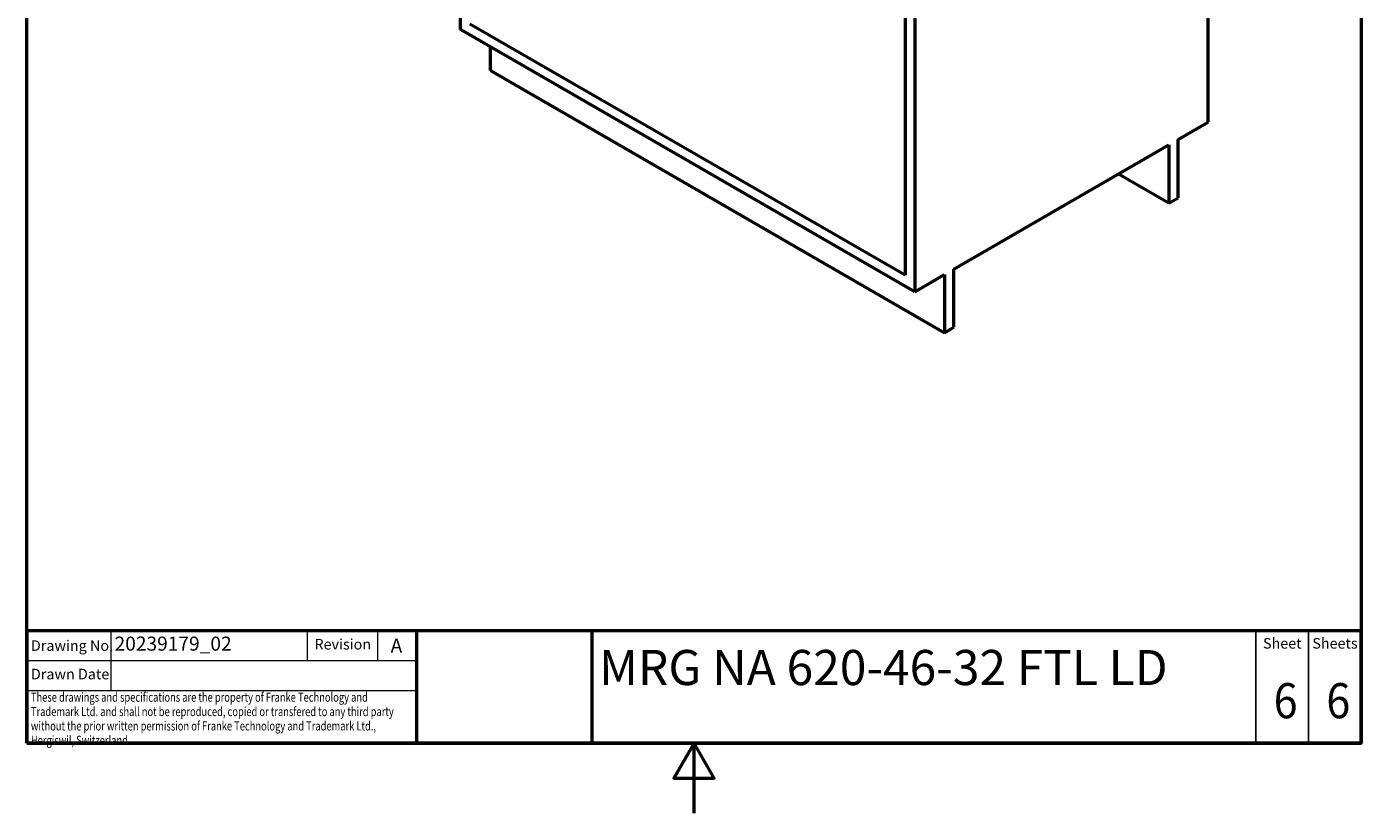
# Paper-space layout 'ISO_6' of a CAD drawing. Units: millimetres. Extents: x 0 to 2100, y 0 to 2970.
# Drawn here: x 100 to 2000, y 0 to 1120 of the extents above; entities that cross this region are included whole.
import ezdxf
from ezdxf.enums import TextEntityAlignment as Align

# ---------------------------------------------------------------- set-up
doc = ezdxf.new("R2010")
doc.units = ezdxf.units.MM
doc.header["$LTSCALE"] = 10
for name, color, linetype, lineweight in [('Sketch Geometry(DIN)', 7, 'Continuous', 50), ('Sketch Geometry(ISO)', 7, 'Continuous', 50), ('Symbole(DIN)', 7, 'Continuous', 25), ('Visible Edges(ISO)', 7, 'Continuous', 50)]:
    doc.layers.add(name, color=color, linetype=linetype, lineweight=lineweight)
doc.styles.add('Text Style20', font='arial.ttf')
doc.styles.add('Text Style40', font='arial.ttf')
doc.styles.add('Text Style9', font='arial.ttf')
doc.styles.add('Text__1.3mm', font='arial.ttf', dxfattribs={"width": 0.9})
doc.styles.add('Text__1.5mm', font='arial.ttf', dxfattribs={"width": 0.9})
doc.styles.add('Text__5.0mm', font='arial.ttf', dxfattribs={"width": 0.9})

# ---------------------------------------------------------------- blocks, each defined once
blk = doc.blocks.new('Title Blocks FKT-Marketing')
at = {"layer": 'Sketch Geometry(DIN)', "color": 7, "linetype": 'Continuous', "lineweight": 50}
for p, q in [((97.45, 118.35), (287.45, 118.35)), ((97.45, 118.35), (97.45, 102.35)), ((152.95, 118.35), (152.95, 102.35)), ((177.95, 102.35), (177.95, 118.35)), ((287.45, 102.35), (287.45, 118.35)), ((97.45, 102.35), (287.45, 102.35))]:
    blk.add_line(p, q, dxfattribs=at)
at = {"layer": 'Sketch Geometry(DIN)', "color": 7, "linetype": 'Continuous', "lineweight": 18}
for p, q in [((109.45, 118.35), (109.45, 109.85)), ((137.45, 114.1), (137.45, 118.35)), ((147.45, 114.1), (147.45, 118.35)), ((97.45, 114.1), (152.95, 114.1)), ((97.45, 109.85), (152.95, 109.85))]:
    blk.add_line(p, q, dxfattribs=at)
at = {"layer": 'Sketch Geometry(DIN)', "color": 7, "linetype": 'Continuous', "lineweight": 25}
for p, q in [((272.45, 118.35), (272.45, 102.35)), ((279.95, 118.35), (279.95, 102.35))]:
    blk.add_line(p, q, dxfattribs=at)
at = {"layer": 'Symbole(DIN)', "color": 7, "style": 'Text__1.5mm'}
for s, insert, char_height, width, attachment_point in [('\\fArial|b0|i0;Drawing No.', (98.05, 116.22), 1.4986, 15.7321, 4), ('Revision', (142.45, 116.22), 1.499, 13.4705, 5), ('Sheet', (276.2, 116.35), 1.499, 6.6871, 5), ('Sheets', (283.7, 116.35), 1.499, 6.6871, 5), ('Drawn Date', (98.05, 111.97), 1.499, 13.6702, 4)]:
    blk.add_mtext(s, dxfattribs=dict(at, insert=insert, char_height=char_height, width=width, attachment_point=attachment_point))
at = {"layer": 'Symbole(DIN)', "color": 7, "insert": (98.05, 105.81), "char_height": 1.3, "width": 54.5435, "attachment_point": 4, "line_spacing_factor": 0.944221, "style": 'Text__1.3mm'}
blk.add_mtext('\\fArial|b0|i0;\\W0.75;These drawings and specifications are the property of Franke Technology and Trademark Ltd. and shall not be reproduced, copied or transfered to any third party without the prior written permission of Franke Technology and Trademark Ltd., Hergiswil, Switzerland', dxfattribs=at)
at = {"layer": 'Symbole(DIN)', "color": 7}
for tag, p, height, style in [('Document_Number_001', (109.96, 115.5), 2, 'Text Style40'), ('Revision_Index_1_001', (149.26, 115.22), 2, 'Text Style40'), ('Title_001', (178.93, 110.6), 5, 'Text Style20')]:
    blk.add_attdef(tag, p, '', height=height, dxfattribs=dict(at, style=style))
at = {"layer": 'Symbole(DIN)', "color": 7, "style": 'Text__5.0mm', "width": 0.9}
for tag, p in [('Sheet_number_001', (274.97, 105.88)), ('Number_of_sheets_001', (282.47, 105.88))]:
    blk.add_attdef(tag, p, '', height=5, dxfattribs=at)
at = {"layer": 'Symbole(DIN)', "color": 7, "style": 'Text Style9'}
blk.add_attdef('Auxiliary_Remark1', text='', height=3.5, dxfattribs=at).set_placement((179.45, 105.85), align=Align.MIDDLE_LEFT)
blk = doc.blocks.new('Borders Default Border')
at = {"layer": 'Sketch Geometry(ISO)', "flags": 128}
for points in [[(10, 10), (10, 287), (200, 287), (200, 10), (10, 10)], [(105, 0), (105, 10), (102.11, 5), (107.89, 5), (105, 10)]]:
    blk.add_lwpolyline(points, dxfattribs=at)

psp = doc.layouts.new('ISO_6')

# ---------------------------------------------------------------- linework, layer by layer
at = {"layer": 'Visible Edges(ISO)'}
for p, q in [((717.6, 1115.7), (717.6, 1630.7)), ((1781.8, 983.5), (1781.8, 1537)), ((1350.8, 1265.1), (1350.8, 765.7)), ((1364.2, 1272.9), (1364.2, 742.4)), ((1350.8, 765.7), (731.1, 1123.4)), ((1364.2, 742.4), (717.6, 1115.7)), ((760.1, 1057.2), (760.1, 1091.2)), ((760.1, 1057.2), (1406.7, 683.9)), ((1739.4, 959), (1781.8, 983.5)), ((1420.1, 774.6), (1726, 951.2)), ((1726, 951.2), (1726, 868.3)), ((1739.4, 876.1), (1739.4, 959)), ((1726, 868.3), (1654.1, 909.8)), ((1726, 868.3), (1739.4, 876.1)), ((1364.2, 742.4), (1406.7, 766.9)), ((1406.7, 766.9), (1406.7, 683.9)), ((1420.1, 691.7), (1420.1, 774.6)), ((1406.7, 683.9), (1420.1, 691.7))]:
    psp.add_line(p, q, dxfattribs=at)

# ---------------------------------------------------------------- block references
at = {"xscale": 10, "yscale": 10, "zscale": 10}
psp.add_blockref('Borders Default Border', (0, 0), dxfattribs=at)
psp.add_blockref('Title Blocks FKT-Marketing', (-874.5, -923.5), dxfattribs=at).add_auto_attribs({'Title_001': 'MRG NA 620-46-32 FTL LD', 'Revision_Index_1_001': 'A', 'Document_Number_001': '20239179_02', 'Sheet_number_001': '6', 'Number_of_sheets_001': '6'})

doc.saveas('drawing.dxf')
